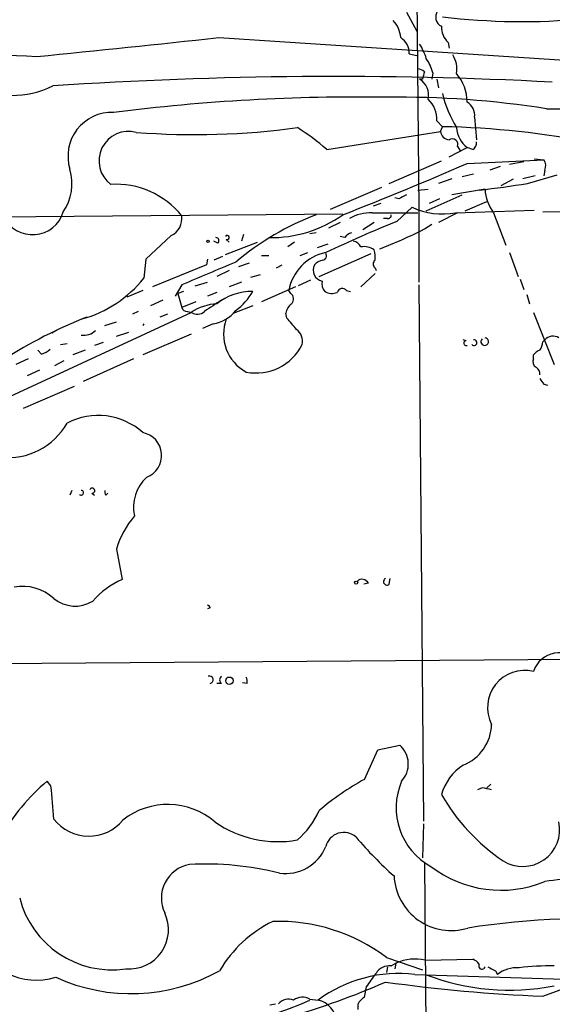
# Model space of a CAD drawing. Extents: x 0 to 878, y 475 to 1374.
# Drawn here: x 294 to 342, y 1100 to 1188 of the extents above; entities that cross this region are included whole.
import ezdxf

# ---------------------------------------------------------------- set-up
doc = ezdxf.new("R2010")
doc.units = 0
doc.header["$MEASUREMENT"] = 0
doc.layers.add('MAIN', color=5, linetype='CONTINUOUS')

msp = doc.modelspace()

# ---------------------------------------------------------------- linework, layer by layer
at = {"layer": 'MAIN'}
for p, q in [((329.3533, 1201.4314), (329.6073, 1171.2054)), ((328.5067, 1188.8161), (329.438, 1187.1228)), ((311.7427, 1186.5301), (344.424, 1184.4134)), ((332.232, 1186.1068), (332.3167, 1185.5988)), ((328.7607, 1185.0908), (329.438, 1184.9214)), ((329.946, 1182.8048), (329.692, 1182.8048)), ((330.8773, 1183.3974), (330.7927, 1182.8048)), ((331.216, 1182.8048), (331.3853, 1182.0428)), ((334.6027, 1179.4181), (334.772, 1177.3861)), ((331.216, 1179.0794), (331.724, 1178.5714)), ((331.5547, 1178.1481), (331.724, 1178.5714)), ((321.3947, 1176.5394), (331.5547, 1178.1481)), ((332.3167, 1175.8621), (333.9253, 1176.7088)), ((333.0787, 1176.7934), (333.3327, 1176.3701)), ((334.4333, 1176.5394), (333.9253, 1176.7088)), ((326.9827, 1173.4914), (331.6393, 1175.5234)), ((333.9253, 1175.2694), (340.7833, 1175.6081)), ((336.8887, 1175.0154), (335.9573, 1174.6768)), ((339.0053, 1175.4388), (337.7353, 1175.1848)), ((339.9367, 1175.6928), (340.7833, 1175.6081)), ((334.518, 1174.3381), (333.502, 1174.0841)), ((340.0213, 1174.1688), (338.9207, 1173.9148)), ((339.344, 1173.4914), (341.9687, 1174.2534)), ((340.868, 1174.6768), (340.7833, 1174.1688)), ((321.7333, 1171.2054), (326.3053, 1173.1528)), ((332.5707, 1173.9148), (331.3853, 1173.4914)), ((336.9733, 1173.3221), (338.074, 1173.9148)), ((329.5227, 1172.8988), (330.454, 1172.9834)), ((330.2847, 1171.0361), (333.502, 1172.4754)), ((335.534, 1172.9834), (332.5707, 1172.4754)), ((326.2207, 1171.7134), (325.5433, 1171.4594)), ((327.8293, 1172.1368), (327.4907, 1172.2214)), ((327.66, 1170.1048), (329.0147, 1171.3748)), ((331.47, 1172.1368), (330.5387, 1171.7134)), ((333.756, 1171.0361), (335.7033, 1171.8828)), ((340.6987, 1170.9514), (410.8027, 1171.7981)), ((249.0893, 1170.1048), (322.834, 1170.7821)), ((325.4587, 1170.8668), (329.5227, 1170.8668)), ((329.6073, 1171.2054), (329.6073, 1164.6861)), ((333.0787, 1170.8668), (331.3853, 1170.0201)), ((332.9093, 1170.8668), (339.9367, 1171.1208)), ((336.296, 1170.8668), (337.3967, 1167.9881)), ((322.58, 1170.0201), (321.564, 1169.5121)), ((325.628, 1170.0201), (324.612, 1169.3428)), ((326.8133, 1170.3588), (326.4747, 1170.3588)), ((330.1153, 1169.4274), (330.7927, 1169.8508)), ((307.5093, 1168.8348), (305.2233, 1166.7181)), ((313.944, 1168.9194), (313.7747, 1168.3268)), ((320.4633, 1169.0888), (319.8707, 1169.0041)), ((323.0033, 1168.6654), (322.58, 1168.7501)), ((311.658, 1168.1574), (311.3193, 1168.3268)), ((312.3353, 1167.1414), (315.214, 1168.2421)), ((312.42, 1168.4961), (312.674, 1168.2421)), ((318.516, 1168.2421), (317.9233, 1167.8188)), ((321.4793, 1168.0728), (320.548, 1167.7341)), ((312.0813, 1166.9721), (311.3193, 1166.6334)), ((315.5527, 1167.0568), (316.23, 1167.0568)), ((319.024, 1167.0568), (319.7013, 1167.3108)), ((320.7173, 1165.1941), (325.374, 1167.2261)), ((337.7353, 1167.3108), (338.4973, 1165.1941)), ((305.2233, 1166.7181), (305.054, 1165.0248)), ((310.642, 1166.2101), (305.816, 1164.2628)), ((310.7267, 1166.7181), (310.642, 1166.2101)), ((314.452, 1166.3794), (313.5207, 1166.0408)), ((316.9073, 1165.9561), (317.4153, 1166.2101)), ((312.674, 1165.7021), (311.5733, 1165.1941)), ((314.6213, 1165.1094), (315.468, 1165.3634)), ((325.7127, 1165.4481), (324.4427, 1164.2628)), ((325.7127, 1165.9561), (325.7973, 1165.7021)), ((308.4407, 1164.4321), (307.848, 1163.4161)), ((309.626, 1164.3474), (310.7267, 1164.6861)), ((313.7747, 1164.6861), (312.674, 1164.2628)), ((319.9553, 1164.8554), (318.8547, 1164.3474)), ((329.6073, 1164.4321), (330.0307, 1116.5108)), ((338.6667, 1164.9401), (339.0053, 1164.0088)), ((304.9693, 1163.9241), (303.53, 1163.3314)), ((308.61, 1163.8394), (308.102, 1163.6701)), ((308.102, 1163.6701), (308.4407, 1162.4001)), ((311.5733, 1163.7548), (310.7267, 1163.4161)), ((318.6007, 1164.2628), (315.5527, 1162.9081)), ((318.1773, 1163.6701), (318.008, 1163.9241)), ((323.1727, 1163.9241), (323.5113, 1163.8394)), ((339.2593, 1163.5854), (339.5133, 1162.7388)), ((306.7473, 1163.0774), (305.6467, 1162.5694)), ((309.7107, 1162.9081), (308.4407, 1162.4001)), ((314.7907, 1162.5694), (313.0973, 1161.8921)), ((292.6927, 1154.2721), (309.2873, 1161.9768)), ((304.546, 1162.0614), (304.038, 1161.8074)), ((307.1707, 1161.8074), (306.4933, 1161.5534)), ((308.9487, 1162.0614), (309.2873, 1161.9768)), ((317.8387, 1161.4688), (317.754, 1161.8921)), ((339.852, 1161.9768), (341.7147, 1157.3201)), ((301.5827, 1160.7914), (302.5987, 1161.1301)), ((305.054, 1160.9608), (304.9693, 1160.7914)), ((311.2347, 1160.9608), (310.3033, 1160.5374)), ((297.2647, 1160.3681), (296.8413, 1160.1141)), ((302.5987, 1159.8601), (303.6993, 1160.1988)), ((309.2873, 1160.0294), (304.9693, 1158.1668)), ((297.6033, 1159.0981), (298.196, 1159.1828)), ((301.4133, 1159.2674), (300.6513, 1159.0134)), ((333.8407, 1159.4368), (333.5867, 1159.5214)), ((340.6987, 1159.3521), (340.868, 1159.5214)), ((295.91, 1158.2514), (295.5713, 1158.5901)), ((299.8047, 1158.5901), (298.704, 1158.1668)), ((339.852, 1157.8281), (339.852, 1158.1668)), ((294.7247, 1157.8281), (293.624, 1157.3201)), ((297.0953, 1157.2354), (297.942, 1157.6588)), ((304.1227, 1157.8281), (299.6353, 1155.7961)), ((295.7407, 1156.8121), (294.64, 1156.3041)), ((340.7833, 1155.5421), (341.122, 1155.4574)), ((294.3013, 1153.4254), (298.8733, 1155.3728)), ((298.6193, 1146.0594), (298.45, 1145.6361)), ((300.3973, 1145.8054), (300.6513, 1145.6361)), ((301.6673, 1145.6361), (301.8367, 1145.8054)), ((302.5987, 1140.8101), (303.1067, 1138.1008)), ((326.9827, 1137.6774), (327.0673, 1138.1854)), ((325.12, 1137.7621), (324.6967, 1137.6774)), ((310.9807, 1135.5608), (310.7267, 1135.4761)), ((268.732, 1130.3961), (343.3233, 1130.9888)), ((311.9967, 1128.7874), (311.5733, 1128.7874)), ((314.2827, 1128.7874), (313.8593, 1128.8721)), ((325.9667, 1122.8608), (327.914, 1123.2841)), ((324.7813, 1120.2361), (325.9667, 1122.8608)), ((296.7567, 1119.6434), (296.418, 1120.0668)), ((335.28, 1119.4741), (334.8567, 1119.3048)), ((336.042, 1119.8128), (335.7033, 1119.4741)), ((330.0307, 1116.2568), (329.946, 1113.2088)), ((330.1153, 1112.7008), (330.454, 1071.3834)), ((326.7287, 1104.3188), (329.946, 1103.2181)), ((327.152, 1103.5568), (327.5753, 1103.8108)), ((327.5753, 1103.8108), (327.4907, 1103.3028)), ((330.2, 1104.0648), (334.4333, 1104.1494)), ((326.8133, 1103.4721), (326.7287, 1102.9641)), ((329.2687, 1102.7948), (345.0167, 1102.2868)), ((336.4653, 1103.1334), (336.6347, 1102.7948)), ((340.6987, 1100.8474), (346.964, 1103.1334)), ((324.7813, 1100.7628), (324.9507, 1101.6941)), ((316.3147, 1100.0854), (316.8227, 1100.1701)), ((319.8707, 1100.5934), (320.6327, 1100.5088)), ((324.1887, 1099.6621), (324.1887, 1100.1701))]:
    msp.add_line(p, q, dxfattribs=at)
for centre, radius in [((310.7901, 1168.3268), 0.1058), ((324.0193, 1137.8186), 0.1411), ((312.6985, 1129.0526), 0.3284)]:
    msp.add_circle(centre, radius, dxfattribs=at)
for centre, radius, start, end in [((332.0346, 1188.3646), 0.9089, 143.847491, 244.221472), ((338.8631, 1247.471), 59.508, 263.1097, 275.361996), ((325.5982, 1186.3757), 2.4054, 3.680191, 44.247105), ((333.5348, 1187.485), 1.8965, 178.153753, 226.610952), ((106.4153, 3078.8352), 1903.4122, 275.7007557, 276.1927366), ((327.1201, 1185.1436), 1.6414, 358.156666, 57.638303), ((361.7575, 2335.4337), 1152.5038, 265.978127, 266.7035835), ((326.0638, 1183.4709), 4.3872, 15.826461, 34.208402), ((326.6534, 1182.1997), 4.3904, 15.83085, 34.198608), ((330.4963, 1183.6937), 2.5266, 351.329182, 31.294331), ((329.4633, 1182.7791), 0.9588, 47.155503, 86.448267), ((322.0753, 808.2908), 374.7661, 87.022006, 93.84782), ((328.8875, 1181.4077), 1.6122, 346.333546, 60.065128), ((499.3379, 1140.8229), 174.5167, 165.851148, 166.080355), ((330.0258, 1180.7838), 3.8995, 359.838376, 40.432044), ((293.3256, 1189.4349), 8.0705, 242.186769, 296.495202), ((324.0773, 1008.7914), 172.4251, 89.118922, 97.240866), ((327.8038, 1095.0734), 86.1294, 81.161682, 90.715206), ((342.6055, 1184.2802), 11.2225, 194.160193, 211.07977), ((328.8601, 1179.2803), 2.3645, 355.125879, 47.615633), ((333.248, 1179.5874), 1.3653, 352.876545, 60.257721), ((342.2759, 1221.1614), 41, 268.268846, 279.193869), ((302.1898, 1175.9272), 3.9173, 87.733767, 197.313714), ((309.5963, 1245.4854), 67.6237, 265.57317, 277.79667), ((306.6683, 1159.4337), 22.5715, 49.274642, 57.578064), ((329.9833, 1097.7174), 80.8727, 79.103799, 88.766674), ((335.4482, 1178.6394), 2.4589, 183.558021, 231.732842), ((303.6848, 1175.5136), 2.6419, 74.818109, 232.887206), ((332.4437, 1178.2751), 0.898, 188.130102, 261.869898), ((332.6131, 1176.9809), 0.502, 338.065049, 126.18512), ((334.0947, 1177.1321), 0.6826, 299.738635, 7.12814), ((201.4345, 1480.942), 333.1509, 291.370532, 293.433849), ((340.0591, 1175.0727), 0.9006, 333.921483, 36.475463), ((294.075, 1173.4909), 4.5557, 326.121923, 16.193297), ((302.5648, 1165.8714), 7.5503, 38.900865, 93.600097), ((320.2635, 1296.4945), 124.4742, 276.811246, 278.817565), ((412.8179, 1002.9562), 189.3281, 116.443679, 116.672862), ((339.484, 1173.21), 3.9565, 183.283294, 216.31612), ((331.7662, 1177.2863), 6.5205, 245.040438, 280.096651), ((295.1073, 1171.7855), 2.8737, 205.948013, 343.126972), ((306.7306, 1170.3757), 1.7265, 296.809935, 7.893558), ((329.076, 1147.822), 24.443, 110.631601, 130.299373), ((316.4838, 1179.588), 10.9255, 268.668902, 305.536702), ((325.3075, 1167.1536), 3.7163, 87.668227, 120.40426), ((326.8557, 1170.6551), 0.2993, 261.856362, 8.124688), ((367.94, 1069.9465), 107.9545, 111.908185, 115.590831), ((312.5047, 1168.6655), 0.1894, 243.434949, 153.462013), ((323.9347, 1167.9881), 1.1516, 107.103826, 143.975919), ((310.8038, 1207.306), 42.5173, 291.137707, 297.013675), ((311.4826, 1168.3812), 0.2843, 308.087058, 88.770406), ((323.6864, 1167.5159), 0.8147, 21.826222, 84.442654), ((324.7389, 1166.3084), 1.5392, 54.714607, 101.095299), ((322.1469, 1163.1918), 4.2032, 101.485039, 169.966435), ((320.9854, 1167.0144), 0.3875, 280.497939, 33.11188), ((323.3386, 1166.8871), 2.3876, 353.900432, 16.489619), ((818.8457, -41.033), 1309.0681, 112.7190593, 112.9482457), ((321.1924, 1165.7539), 1.0076, 153.078921, 257.325025), ((321.1368, 1165.5905), 1.046, 94.430213, 143.677846), ((325.9665, 1166.2947), 0.4232, 126.84553, 233.14635), ((296.5743, 1171.8629), 10.8933, 285.856676, 321.117009), ((322.03, 1164.5592), 1.0796, 168.697353, 221.812468), ((314.6987, 1158.8553), 4.9849, 88.942515, 128.826746), ((310.0376, 1166.5848), 5.489, 306.035432, 329.989184), ((317.8205, 1163.1681), 0.6158, 315.802667, 54.596423), ((321.8603, 1164.898), 1.2344, 239.042611, 292.164276), ((322.7917, 1163.6278), 0.4827, 37.87186, 164.745922), ((311.8279, 1158.1649), 4.581, 93.186005, 123.68313), ((565.2345, 781.5697), 457.9056, 123.575476, 123.804659), ((318.855, 1161.8073), 1.1043, 122.481141, 175.595723), ((308.881, 1162.5102), 0.4539, 194.039305, 278.578205), ((309.828, 1162.7474), 0.9414, 234.944157, 313.222322), ((310.808, 1164.0266), 3.0954, 277.923562, 322.589973), ((315.4546, 1122.0899), 42.3912, 111.418906, 122.747952), ((316.022, 1160.0308), 3.8478, 159.408402, 241.703278), ((64.2325, 949.2862), 330.6623, 39.688777, 39.917933), ((299.6779, 1161.4259), 1.4962, 261.857983, 315.008124), ((317.9386, 1159.4002), 1.2906, 346.462305, 54.648633), ((315.0899, 1161.1374), 4.5822, 258.77614, 333.573629), ((333.8527, 1159.2191), 0.2181, 93.155049, 289.440035), ((334.5506, 1159.2629), 0.2605, 219.222894, 97.187751), ((335.505, 1159.3545), 0.3375, 131.805522, 85.071432), ((339.1741, 1159.437), 1.527, 326.315136, 356.812677), ((341.6029, 1158.8573), 0.9905, 57.299878, 137.897129), ((295.5048, 1159.878), 1.6763, 283.988163, 314.129898), ((340.7837, 1157.4889), 1.1522, 107.110772, 143.960562), ((340.3601, 1157.5741), 0.568, 153.43946, 243.425927), ((339.7674, 1156.4734), 0.6826, 352.88019, 60.261365), ((467.6139, 1240.446), 152.6259, 213.57026, 213.799443), ((292.9019, 1155.0789), 6.0891, 264.0367, 330.394824), ((300.977, 1146.8022), 5.9575, 47.922787, 117.827073), ((304.5654, 1149.1857), 2.078, 290.937151, 78.792266), ((307.7724, 1144.5532), 3.6494, 132.476884, 192.338081), ((299.4588, 1145.8514), 0.2081, 218.857542, 88.017476), ((300.435, 1146.0359), 0.2336, 260.711093, 152.403692), ((302.048, 1145.9323), 0.4823, 164.721961, 217.88436), ((310.5722, 1138.4), 8.3298, 139.828147, 163.181836), ((306.2176, 1131.1654), 7.6011, 114.1588, 138.987945), ((324.5519, 1137.4859), 0.6317, 25.928187, 135.153917), ((326.771, 1137.9032), 0.3095, 114.229434, 313.154078), ((294.186, 1133.2521), 4.235, 48.164335, 99.94387), ((298.9235, 1138.7013), 2.9868, 230.176499, 301.4533), ((310.6842, 1135.5183), 0.2995, 8.157154, 81.842846), ((342.1851, 1129.0666), 2.4735, 39.805571, 160.602495), ((310.896, 1129.1261), 0.347, 284.044254, 104.044254), ((312.2295, 1129.1261), 0.411, 124.502061, 235.497939), ((313.3505, 1128.9566), 0.9474, 349.712463, 26.551528), ((339.0812, 1126.6596), 3.3192, 76.572078, 207.113921), ((332.0845, 1125.2605), 4.0438, 291.807198, 358.388795), ((326.4374, 1121.5933), 2.2448, 317.155431, 48.868819), ((336.1125, 1117.5973), 4.6539, 122.869856, 163.98307), ((307.8352, 1106.3643), 17.8357, 129.801746, 150.778653), ((222.2171, 1111.7617), 74.9551, 3.762333, 6.035937), ((335.6376, 1100.0925), 22.8828, 118.322242, 130.694855), ((333.5591, 1117.6909), 5.969, 156.544415, 241.468063), ((293.3822, 907.7337), 215.8458, 78.578069, 78.807272), ((347.115, 1127.7335), 17.8285, 209.769555, 235.9895), ((307.196, 1111.582), 6.4165, 49.019623, 128.617833), ((313.7814, 1120.5532), 7.6017, 311.014478, 335.841367), ((300.135, 1119.1186), 3.9633, 217.971854, 320.457826), ((317.0399, 1124.5639), 9.8988, 235.295146, 280.065718), ((338.9009, 1115.7546), 3.3061, 237.872271, 11.719157), ((322.9189, 1113.8345), 1.6555, 48.342318, 166.364138), ((349.1302, 1136.1826), 32.8061, 220.05439, 228.532124), ((317.7166, 1115.6978), 3.8836, 261.779347, 337.710384), ((309.665, 1109.6172), 3.0484, 100.337124, 205.639583), ((310.6488, 1085.943), 26.717, 75.891511, 93.284668), ((336.967, 1120.612), 10.2881, 232.528181, 292.282504), ((332.5188, 1111.8398), 5.1184, 182.684195, 286.938129), ((345.5818, 1081.6369), 29.83, 87.181324, 99.092113), ((302.1951, 1111.6911), 8.481, 193.906473, 278.477016), ((303.7538, 1106.7922), 3.5031, 264.947582, 25.459759), ((321.4745, 1097.4985), 11.1723, 116.046718, 149.71093), ((317.07, 1091.4683), 16.0756, 53.070724, 91.786994), ((344.3699, 1041.9261), 65.8375, 84.417939, 99.053439), ((295.4639, 1108.1282), 5.845, 200.337368, 287.073685), ((329.2671, 1100.0169), 4.154, 77.021924, 114.033352), ((334.0953, 1103.0495), 1.1507, 36.016391, 72.917772), ((335.2565, 1103.552), 0.2889, 142.935719, 343.937413), ((303.916, 1117.361), 16.2792, 245.557502, 299.07638), ((327.8248, 1090.7942), 12.0872, 83.13921, 126.514), ((29.0656, 1313.9249), 364.129, 324.349095, 324.578291), ((326.9827, 1102.2021), 1.3653, 82.876545, 150.257721), ((337.7099, 1122.1489), 20.7601, 248.792437, 281.122601), ((420.7966, 1272.6176), 189.3057, 243.31696, 243.546156), ((338.3656, 1100.6029), 2.7929, 85.556138, 128.297451), ((341.2924, 1082.3144), 21.2466, 88.861107, 97.32912), ((298.7149, 1165.8733), 69.605, 278.52508, 293.656447), ((346.8268, 1247.0695), 146.3505, 262.07323, 267.600165), ((307.2699, 1128.2005), 30.4238, 265.183372, 294.46738), ((318.008, 1099.3234), 1.2587, 70.348626, 137.724168), ((319.2175, 1099.4203), 1.3427, 60.890272, 125.839767), ((320.1732, 1098.4912), 2.0693, 1.944113, 77.169961), ((325.5012, 1099.4504), 1.4969, 118.746399, 151.262153)]:
    msp.add_arc(centre, radius, start, end, dxfattribs=at)

doc.saveas('drawing.dxf')
